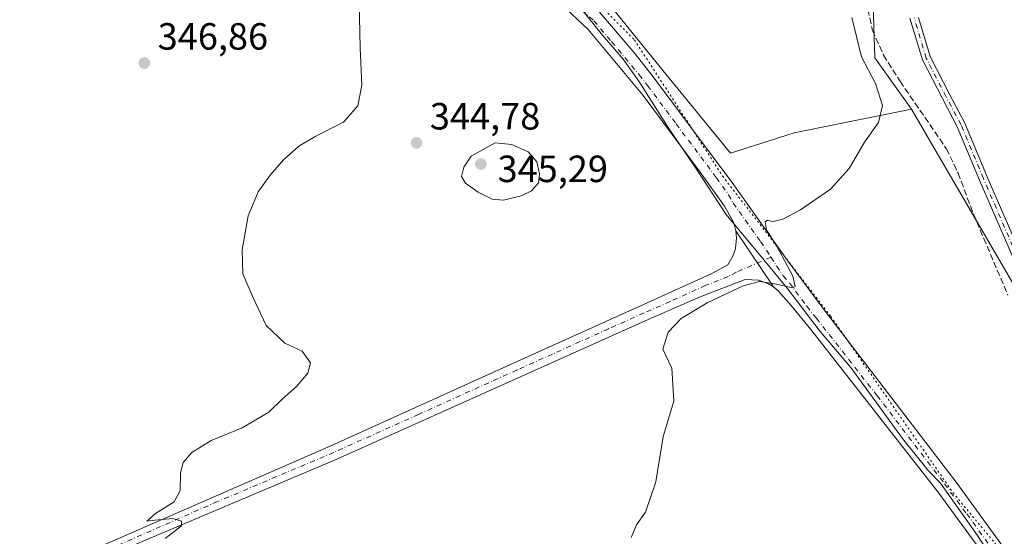
# Model space of a CAD drawing. Units: metres. Extents: x 615675 to 619167, y 4643789 to 4646159.
# Drawn here: x 617437 to 617697, y 4645465 to 4645601 of the extents above; entities that cross this region are included whole.
import ezdxf

# ---------------------------------------------------------------- set-up
doc = ezdxf.new("R2010")
doc.units = ezdxf.units.M
doc.header["$MEASUREMENT"] = 0
for name, pattern in [('DGN Style 3', [2.307223458686699, 1.648016756204785, -0.6592067024819142]), ('DGN Style 4', [2.6384748266838614, 1.318413404963828, -0.6592067024819142, 0.001648016756204785, -0.6592067024819142]), ('DGN Style 5', [1.1536117293433497, 0.4944050268614355, -0.6592067024819142])]:
    doc.linetypes.add(name, pattern=pattern)
for name, color, linetype, lineweight in [('Camino Cxs', 7, 'Continuous', 0), ('Camino eje', 30, 'DGN Style 4', 13), ('Corriente artificial lineal', 4, 'DGN Style 3', 13), ('Cultivos herbáceos CxS', 92, 'Continuous', 0), ('Curva de nivel normal', 30, 'Continuous', 0), ('Espacio natural protegido', 121, 'Continuous', 13), ('Espacio natural protegido CxS', 121, 'Continuous', 0), ('Matorral CxS', 135, 'Continuous', 0), ('Pista no pavimentada Cxs', 111, 'Continuous', 0), ('Pista no pavimentada eje', 91, 'DGN Style 4', 0), ('Punto de cota en terreno', 7, 'Continuous', 0), ('Rótulo de punto de cota en terreno', 7, 'Continuous', 0), ('Vía pecuaria eje', 92, 'DGN Style 5', 0)]:
    doc.layers.add(name, color=color, linetype=linetype, lineweight=lineweight)
doc.styles.add('Style-Arial', font='txt')

# ---------------------------------------------------------------- blocks, each defined once
blk = doc.blocks.new('*U9')
at = {"layer": 'Cultivos herbáceos CxS', "color": 92, "linetype": 'Continuous', "lineweight": 0}
blk.add_polyline3d([(617435.9751000004, 4645692.919299999, 354.6278000000021), (617438.6123000003, 4645694.050100001, 354.1738000000041), (617449.9835000001, 4645690.154899999, 352.8646000000008), (617458.9386999998, 4645687.087900001, 351.6570999999968), (617466.7324999999, 4645680.950300001, 350.7367999999988), (617470.6995000001, 4645675.342300001, 350.5158999999985), (617481.1599000003, 4645687.702500001, 348.4793000000063), (617491.3192999996, 4645687.982899999, 347.2534000000014), (617494.4215000002, 4645686.369899999, 346.9167000000016), (617497.1205000002, 4645684.966700001, 346.6150000000052), (617504.5248999996, 4645669.923699999, 346.545299999998), (617515.1964999996, 4645674.665300001, 344.9235000000044), (617529.3860999999, 4645667.260700001, 342.1665999999968), (617531.4263000004, 4645666.1961, 342.0310999999929), (617554.1135, 4645637.3103, 341.4070000000065), (617581.9577000003, 4645618.740499999, 339.9481999999989), (617607.1854999998, 4645587.628500001, 341.631899999993), (617624.9404999996, 4645565.8837, 341.8000999999931), (617641.7701000003, 4645571.2841, 342.075800000006), (617672.7089000001, 4645577.474300001, 338.3261999999959), (617702.2675000001, 4645526.7247, 337.1661000000022)], dxfattribs=at)
blk = doc.blocks.new('*U10')
at = {"layer": 'Cultivos herbáceos CxS', "color": 92, "linetype": 'Continuous', "lineweight": 0}
blk.add_polyline3d([(617702.2675000001, 4645526.7247, 337.1661000000022), (617672.7089000001, 4645577.474300001, 338.3261999999959), (617663.0059000002, 4645591.0755, 339.0129000000015), (617662.6212999999, 4645605.041300001, 337.9878999999929), (617664.6885000002, 4645622.251499999, 337.7216000000044), (617655.9039000003, 4645687.444900001, 333.670299999998), (617650.5615999997, 4645696.8257, 332.9863999999943), (617626.5899, 4645713.894300001, 332.6273999999976), (617614.0994999995, 4645712.644300001, 333.6276999999973), (617594.1129000002, 4645700.1479, 333.9560999999958), (617576.6255000001, 4645697.648700001, 334.6769000000059), (617559.1383999997, 4645701.397500001, 335.7194000000018), (617544.1491, 4645708.895300001, 335.4658000000054), (617517.3674999997, 4645757.313100001, 336.0586999999941), (617501.7625000002, 4645770.223900001, 335.7917000000016), (617487.5493000001, 4645778.724500001, 336.7593999999954), (617477.1621000003, 4645786.6975, 338.5932999999932), (617457.8233000003, 4645819.833699999, 339.1316999999981), (617413.2786999998, 4645870.4901, 339.9446000000025)], dxfattribs=at)
blk = doc.blocks.new('5PATER')
at = {"layer": 'Punto de cota en terreno', "linetype": 'Continuous', "lineweight": 0}
h = blk.add_hatch(color=51, dxfattribs=at)
edge = h.paths.add_edge_path()
edge.add_ellipse((0, 0), major_axis=(-0.1095731443231308, -0.1110710700762829), ratio=0.9994222409660322, start_angle=0, end_angle=360)

msp = doc.modelspace()

# ---------------------------------------------------------------- linework, layer by layer
at = {"layer": 'Camino Cxs', "color": 7, "linetype": 'Continuous', "lineweight": 0}
for points in [[(617674.5664999997, 4645601.681700001, 335.6983000000037), (617677.6458999999, 4645591.365300001, 335.8699999999953), (617682.8344999999, 4645581.3029, 336.3120999999956), (617686.8245000001, 4645573.801700001, 336.5963000000047), (617692.7149, 4645559.6325, 336.6907999999967), (617701.5855, 4645539.1987, 336.7232999999979)], [(617674.5664999997, 4645601.681700001, 335.6983000000037), (617677.6458999999, 4645591.365300001, 335.8699999999953), (617682.8344999999, 4645581.3029, 336.3120999999956), (617686.8245000001, 4645573.801700001, 336.5963000000047), (617692.7149, 4645559.6325, 336.6907999999967), (617701.5855, 4645539.1987, 336.7232999999979)], [(617699.5997000001, 4645538.248500001, 336.9406000000017), (617690.6901000004, 4645558.772100001, 337.0350999999937), (617684.8331000004, 4645572.8607, 336.8975000000065), (617680.8855, 4645580.282099999, 336.6462000000029), (617675.5965, 4645590.5395, 336.3942999999999), (617672.3261000002, 4645601.4957, 335.7957000000025)], [(617699.5997000001, 4645538.248500001, 336.9406000000017), (617690.6901000004, 4645558.772100001, 337.0350999999937), (617684.8331000004, 4645572.8607, 336.8975000000065), (617680.8855, 4645580.282099999, 336.6462000000029), (617675.5965, 4645590.5395, 336.3942999999999), (617672.3261000002, 4645601.4957, 335.7957000000025)]]:
    msp.add_polyline3d(points, dxfattribs=at)
at = {"layer": 'Camino eje', "color": 30, "linetype": 'DGN Style 4', "lineweight": 13}
msp.add_polyline3d([(617700.5925000003, 4645538.7237, 336.8251000000019), (617691.7024999997, 4645559.202299999, 336.8399000000064), (617685.8287000004, 4645573.3311, 336.7390000000014), (617681.8601000002, 4645580.792500001, 336.4548999999971), (617676.6212999999, 4645590.952500001, 336.109500000006), (617673.4463000001, 4645601.5887, 335.7241000000067)], dxfattribs=at)
at = {"layer": 'Corriente artificial lineal', "color": 4, "linetype": 'DGN Style 3', "lineweight": 13}
msp.add_polyline3d([(617661.1901000004, 4645603.870100001, 338.4563000000053), (617662.4001000002, 4645598.380100001, 338.2314000000042), (617665.3800999997, 4645591.770099999, 338.4327000000048), (617669.7001, 4645584.850099999, 338.2997000000032), (617681.9200999998, 4645567.110099999, 337.8886999999959), (617685.0500999996, 4645560.610099999, 337.9434000000037), (617689.0701000001, 4645549.850099999, 337.8788000000059), (617698.1901000004, 4645528.4101, 337.8929000000062)], dxfattribs=at)
at = {"layer": 'Cultivos herbáceos CxS', "color": 92, "linetype": 'Continuous', "lineweight": 0}
for points in [[(617318.6253000004, 4645971.321699999, 339.3788999999961), (617318.3508000001, 4645970.8125, 339.5286999999953), (617319.1637000004, 4645970.8125, 339.411500000002), (617330.6969, 4645959.9005, 339.1589999999997), (617362.1177000003, 4645926.4617, 339.0653000000021), (617382.8529000003, 4645903.776900001, 338.9275000000052), (617413.2786999998, 4645870.4901, 339.9446000000025), (617457.8233000003, 4645819.833699999, 339.1316999999981), (617477.1621000003, 4645786.6975, 338.5932999999932), (617487.5493000001, 4645778.724500001, 336.7593999999954), (617501.7625000002, 4645770.223900001, 335.7917000000016), (617517.3674999997, 4645757.313100001, 336.0586999999941), (617544.1491, 4645708.895300001, 335.4658000000054), (617559.1383999997, 4645701.397500001, 335.7194000000018), (617576.6255000001, 4645697.648700001, 334.6769000000059), (617594.1129000002, 4645700.1479, 333.9560999999958), (617614.0994999995, 4645712.644300001, 333.6276999999973), (617626.5899, 4645713.894300001, 332.6273999999976), (617650.5615999997, 4645696.8257, 332.9863999999943), (617655.9039000003, 4645687.444900001, 333.670299999998), (617664.6885000002, 4645622.251499999, 337.7216000000044), (617662.6212999999, 4645605.041300001, 337.9878999999929), (617663.0059000002, 4645591.0755, 339.0129000000015), (617672.7089000001, 4645577.474300001, 338.3261999999959)], [(617435.9751000004, 4645692.919299999, 354.6278000000021), (617438.6123000003, 4645694.050100001, 354.1738000000041), (617449.9835000001, 4645690.154899999, 352.8646000000008), (617458.9386999998, 4645687.087900001, 351.6570999999968), (617466.7324999999, 4645680.950300001, 350.7367999999988), (617470.6995000001, 4645675.342300001, 350.5158999999985), (617481.1599000003, 4645687.702500001, 348.4793000000063), (617491.3192999996, 4645687.982899999, 347.2534000000014), (617494.4215000002, 4645686.369899999, 346.9167000000016), (617497.1205000002, 4645684.966700001, 346.6150000000052), (617504.5248999996, 4645669.923699999, 346.545299999998), (617515.1964999996, 4645674.665300001, 344.9235000000044), (617529.3860999999, 4645667.260700001, 342.1665999999968), (617531.4263000004, 4645666.1961, 342.0310999999929), (617554.1135, 4645637.3103, 341.4070000000065), (617581.9577000003, 4645618.740499999, 339.9481999999989), (617607.1854999998, 4645587.628500001, 341.631899999993), (617624.9404999996, 4645565.8837, 341.8000999999931), (617641.7701000003, 4645571.2841, 342.075800000006), (617672.7089000001, 4645577.474300001, 338.3261999999959)], [(617672.7089000001, 4645577.474300001, 338.3261999999959), (617702.2675000001, 4645526.7247, 337.1661000000022)], [(617672.7089000001, 4645577.474300001, 338.3261999999959), (617702.2675000001, 4645526.7247, 337.1661000000022)]]:
    msp.add_polyline3d(points, dxfattribs=at)
at = {"layer": 'Curva de nivel normal', "color": 30, "linetype": 'Continuous', "lineweight": 0, "flags": 128}
for points, elevation in [([(617475.5999999996, 4645464.100099999), (617479.9699999997, 4645467.520099999), (617479.9699999997, 4645468.700099999), (617477.6299999999, 4645469.4001), (617472.9299999997, 4645469.020099999), (617470.8300000001, 4645468.6801), (617473.04, 4645470.7501), (617477.9800000006, 4645473.850099999), (617479.6299999999, 4645476.780099999), (617479.7199999997, 4645481.440099999), (617480.4299999997, 4645484.210100001), (617482.7199999997, 4645486.840100001), (617487.75, 4645490.030099999), (617496.0099999999, 4645493.3301), (617503.0300000003, 4645497.4801), (617506.5899999999, 4645500.9801), (617510.3099999996, 4645504.2601), (617513.3399999999, 4645507.800100001), (617513.9800000006, 4645510.540100001), (617511.8300000001, 4645513.640100001), (617507.2699999996, 4645515.7401), (617502.3300000001, 4645520.360099999), (617498.9100000003, 4645527.700099999), (617496.1699999999, 4645534.0001), (617495.9699999997, 4645540.390100001), (617497.5199999996, 4645549.3201), (617500.2199999997, 4645555.670100001), (617503.4000000004, 4645560.0801), (617506.9100000003, 4645564.100099999), (617510.9699999997, 4645567.7401), (617515.2699999996, 4645570.3201), (617522.7199999997, 4645574.0701), (617526.4900000002, 4645578.360099999), (617527.5499999998, 4645583.8301), (617527.0999999996, 4645593.700099999), (617526.6699999999, 4645613.940099999)], 345), ([(617598.7199999997, 4645464.440099999), (617600.1200000001, 4645467.780099999), (617602.4699999997, 4645471.110099999), (617605.2000000002, 4645479.110099999), (617607.1600000003, 4645491.110099999), (617609.9600000001, 4645500.440099999), (617609.4199999999, 4645509.0801), (617607.0999999996, 4645514.120100001), (617608.4400000004, 4645518.630100001), (617611.9299999997, 4645522.2401), (617618.8099999996, 4645526.370100001), (617628.3099999996, 4645530.840100001), (617632.6100000005, 4645532.0101), (617636.6399999997, 4645531.4001), (617641.2999999998, 4645530.3201), (617641.9699999997, 4645530.670100001), (617641.3600000005, 4645533.4001), (617637.1500000004, 4645541.290100001), (617634.4699999997, 4645545.6601), (617634.0800000001, 4645547.780099999), (617634.6799999997, 4645548.210100001), (617636.0199999996, 4645547.8201), (617638.5800000001, 4645548.350099999), (617643.4299999997, 4645550.880100001), (617651.3300000001, 4645556.390100001), (617656.2999999998, 4645561.840100001), (617660.3499999996, 4645568.8201), (617664.0199999996, 4645573.9801), (617665.1100000005, 4645578.4301), (617663.2100000001, 4645584.2501), (617659.5199999996, 4645591.3201), (617657.0099999999, 4645601.710100001)], 340), ([(617562.7699999996, 4645568.5701), (617556.4699999997, 4645565.0801), (617554.54, 4645562.1801), (617553.9299999997, 4645559.7301), (617554.9500000002, 4645557.9901), (617558.3200000003, 4645555.620100001), (617561.9699999997, 4645553.710100001), (617564.9699999997, 4645553.5101), (617569.6299999999, 4645554.590100001), (617572.3399999999, 4645555.970100001), (617574.1900000004, 4645558.040100001), (617574.4900000002, 4645560.390100001), (617573.8200000003, 4645563.5701), (617571.4900000002, 4645566.2401), (617567.2000000002, 4645568.190099999), (617562.7699999996, 4645568.5701)], 345)]:
    msp.add_lwpolyline(points, dxfattribs=dict(at, elevation=elevation))
at = {"layer": 'Espacio natural protegido', "color": 121, "linetype": 'Continuous', "lineweight": 13, "flags": 128}
msp.add_lwpolyline([(617585.1918, 4645604.341299998), (617591.1227000002, 4645597.057400002), (617596.5657000013, 4645590.665400002), (617600.7526000005, 4645584.919500003), (617608.4744999995, 4645572.672599999), (617615.6014000003, 4645562.2067), (617623.8252999998, 4645549.700800001), (617632.4772000011, 4645539.220899999), (617639.894200001, 4645530.273899999), (617648.6501000001, 4645518.779000001), (617656.691, 4645509.319099999), (617670.3609000016, 4645490.548299998), (617677.1878000007, 4645482.047300002), (617680.4148000019, 4645478.719300001), (617690.1337000006, 4645464.9325), (617692.9556000002, 4645460.593500001)], dxfattribs=at)
at = {"layer": 'Espacio natural protegido CxS', "color": 121, "linetype": 'Continuous', "lineweight": 0, "flags": 128}
msp.add_lwpolyline([(617585.1917999994, 4645604.341299999), (617591.1226999996, 4645597.0574), (617596.5657000009, 4645590.6654), (617600.7525999999, 4645584.919500002), (617608.474499999, 4645572.6726), (617615.6013999997, 4645562.206700001), (617623.8252999992, 4645549.7008), (617632.4772000005, 4645539.220899999), (617639.8942000006, 4645530.2739), (617648.6500999995, 4645518.779), (617656.6909999994, 4645509.319099999), (617670.3608999988, 4645490.5483), (617677.1878000001, 4645482.047300001), (617680.4148000013, 4645478.7193), (617690.1337, 4645464.932499999), (617692.9555999996, 4645460.593499999)], dxfattribs=at)
at = {"layer": 'Matorral CxS', "color": 135, "linetype": 'Continuous', "lineweight": 0}
for points in [[(617318.6253000004, 4645971.321699999, 339.3788999999961), (617318.3508000001, 4645970.8125, 339.5286999999953), (617319.1637000004, 4645970.8125, 339.411500000002), (617330.6969, 4645959.9005, 339.1589999999997), (617362.1177000003, 4645926.4617, 339.0653000000021), (617382.8529000003, 4645903.776900001, 338.9275000000052), (617413.2786999998, 4645870.4901, 339.9446000000025), (617457.8233000003, 4645819.833699999, 339.1316999999981), (617477.1621000003, 4645786.6975, 338.5932999999932), (617487.5493000001, 4645778.724500001, 336.7593999999954), (617501.7625000002, 4645770.223900001, 335.7917000000016), (617517.3674999997, 4645757.313100001, 336.0586999999941), (617544.1491, 4645708.895300001, 335.4658000000054), (617559.1383999997, 4645701.397500001, 335.7194000000018), (617576.6255000001, 4645697.648700001, 334.6769000000059), (617594.1129000002, 4645700.1479, 333.9560999999958), (617614.0994999995, 4645712.644300001, 333.6276999999973), (617626.5899, 4645713.894300001, 332.6273999999976), (617650.5615999997, 4645696.8257, 332.9863999999943), (617655.9039000003, 4645687.444900001, 333.670299999998), (617664.6885000002, 4645622.251499999, 337.7216000000044), (617662.6212999999, 4645605.041300001, 337.9878999999929), (617663.0059000002, 4645591.0755, 339.0129000000015), (617672.7089000001, 4645577.474300001, 338.3261999999959)], [(617435.9751000004, 4645692.919299999, 354.6278000000021), (617438.6123000003, 4645694.050100001, 354.1738000000041), (617449.9835000001, 4645690.154899999, 352.8646000000008), (617458.9386999998, 4645687.087900001, 351.6570999999968), (617466.7324999999, 4645680.950300001, 350.7367999999988), (617470.6995000001, 4645675.342300001, 350.5158999999985), (617481.1599000003, 4645687.702500001, 348.4793000000063), (617491.3192999996, 4645687.982899999, 347.2534000000014), (617494.4215000002, 4645686.369899999, 346.9167000000016), (617497.1205000002, 4645684.966700001, 346.6150000000052), (617504.5248999996, 4645669.923699999, 346.545299999998), (617515.1964999996, 4645674.665300001, 344.9235000000044), (617529.3860999999, 4645667.260700001, 342.1665999999968), (617531.4263000004, 4645666.1961, 342.0310999999929), (617554.1135, 4645637.3103, 341.4070000000065), (617581.9577000003, 4645618.740499999, 339.9481999999989), (617607.1854999998, 4645587.628500001, 341.631899999993), (617624.9404999996, 4645565.8837, 341.8000999999931), (617641.7701000003, 4645571.2841, 342.075800000006), (617672.7089000001, 4645577.474300001, 338.3261999999959)], [(617662.6212999999, 4645605.041300001, 337.9878999999929), (617663.0059000002, 4645591.0755, 339.0129000000015), (617672.7089000001, 4645577.474300001, 338.3261999999959), (617641.7701000003, 4645571.2841, 342.075800000006), (617624.9404999996, 4645565.8837, 341.8000999999931), (617607.1854999998, 4645587.628500001, 341.631899999993), (617581.9577000003, 4645618.740499999, 339.9481999999989)]]:
    msp.add_polyline3d(points, dxfattribs=at)
at = {"layer": 'Pista no pavimentada Cxs', "color": 111, "linetype": 'Continuous', "lineweight": 0, "extrusion": (0.01631604459297091, -0.02440827638730001, 0.9995689184506696), "elevation": -102972.0920027216, "flags": 128}
msp.add_lwpolyline([(3095157.552569791, 3517360.58225758), (3095157.552569791, 3517378.440221923)], dxfattribs=at)
msp.add_lwpolyline([(3095157.552569791, 3517360.58225758), (3095157.552569791, 3517378.440221923)], dxfattribs=at)
at = {"layer": 'Pista no pavimentada Cxs', "color": 111, "linetype": 'Continuous', "lineweight": 0}
for points in [[(617626.3800999997, 4645545.4101, 340.5915999999997), (617625.7701000003, 4645547.5001, 340.6349000000046), (617623.3701, 4645551.870100001, 340.6214999999939), (617616.8800999997, 4645560.9001, 340.8484000000026), (617601.8501000004, 4645581.0601, 341.2734999999957), (617587.3000999996, 4645598.530099999, 341.3653000000049), (617573.0701000001, 4645611.9801, 341.5157000000036), (617569.8000999996, 4645615.300100001, 341.5638000000035), (617562.7200999996, 4645622.5001, 341.4765000000043), (617556.0800999999, 4645629.9801, 341.4907999999996), (617545.9700999996, 4645643.360099999, 341.7719999999972), (617538.0500999996, 4645654.890100001, 341.8276000000042), (617528.4200999998, 4645670.530099999, 341.9807000000001), (617509.2901, 4645705.600099999, 342.5390000000043), (617500.5201000003, 4645720.370100001, 342.7881000000052), (617494.8201000001, 4645728.590100001, 342.7746000000043), (617488.6700999998, 4645736.530099999, 342.7850999999937), (617476.4401000004, 4645750.670100001, 342.8950999999943), (617471.3000999996, 4645757.130100001, 342.8616999999941), (617468.4700999996, 4645761.2501, 342.770199999999), (617452.6801000005, 4645786.8301, 342.6435000000056), (617446.9901000002, 4645795.050100001, 342.6573999999964), (617423.7001, 4645824.140100001, 342.4015999999974), (617369.7401000002, 4645888.590100001, 342.4723999999987)], [(617689.8400999998, 4645462.630100001, 339.2133000000031), (617679.6501000002, 4645476.420100001, 339.1754999999976), (617646.1201, 4645519.360099999, 339.6901999999973), (617640.9600999998, 4645525.700099999, 339.8614999999991), (617637.6501000002, 4645529.460100001, 339.9844000000012), (617636.3000999996, 4645530.5701, 340.0672999999952), (617626.3800999997, 4645545.4101, 340.5915999999997), (617625.7701000003, 4645547.5001, 340.6349000000046), (617623.3701, 4645551.870100001, 340.6214999999939), (617616.8800999997, 4645560.9001, 340.8484000000026), (617601.8501000004, 4645581.0601, 341.2734999999957), (617587.3000999996, 4645598.530099999, 341.3653000000049), (617573.0701000001, 4645611.9801, 341.5157000000036)], [(617590.3800999997, 4645603.100099999, 341.2185999999929), (617599.7500999998, 4645592.130100001, 341.2991000000038), (617604.2301000003, 4645586.4101, 341.3187999999937), (617625.5201000003, 4645557.9101, 340.8110000000015), (617640.0100999996, 4645537.5601, 339.8310999999958), (617649.1801000005, 4645525.1801, 339.5240000000049), (617684.8101000005, 4645478.640100001, 338.9024000000064), (617714.0401, 4645438.360099999, 338.9033000000054)], [(617590.3800999997, 4645603.100099999, 341.2185999999929), (617599.7500999998, 4645592.130100001, 341.2991000000038), (617604.2301000003, 4645586.4101, 341.3187999999937), (617625.5201000003, 4645557.9101, 340.8110000000015), (617640.0100999996, 4645537.5601, 339.8310999999958), (617649.1801000005, 4645525.1801, 339.5240000000049), (617684.8101000005, 4645478.640100001, 338.9024000000064), (617714.0401, 4645438.360099999, 338.9033000000054)], [(617288.2401000002, 4645427.6501, 348.9869999999937), (617305.6501000002, 4645435.540100001, 348.8649000000005), (617314.5301000001, 4645438.450099999, 348.7465999999986), (617326.1601, 4645440.780099999, 348.6726999999955), (617334.5401, 4645441.610099999, 348.618100000007), (617355.7001, 4645442.600099999, 348.6168000000035), (617374.0100999996, 4645442.940099999, 348.4628999999986), (617409.7200999996, 4645444.770099999, 347.8037999999942), (617418.2901, 4645445.970100001, 347.4774000000034), (617426.5401, 4645447.9101, 347.1855999999971), (617431.2500999998, 4645449.550100001, 347.0106999999989), (617458.3201000001, 4645461.9101, 345.7780000000057), (617519.3701, 4645488.640100001, 343.6154999999999), (617571.5301000001, 4645512.1501, 341.915599999993), (617601.0201000003, 4645525.450099999, 340.9943000000058), (617619.8000999996, 4645534.040100001, 340.6809999999969), (617624.1901000004, 4645536.4301, 340.5503999999929), (617625.6101000002, 4645538.890100001, 340.5614999999962), (617626.2100999998, 4645540.690099999, 340.5739000000031), (617626.5401, 4645543.520099999, 340.5807000000059), (617626.3800999997, 4645545.4101, 340.5915999999997)], [(617458.3201000001, 4645461.9101, 345.7780000000057), (617519.3701, 4645488.640100001, 343.6154999999999), (617571.5301000001, 4645512.1501, 341.915599999993), (617601.0201000003, 4645525.450099999, 340.9943000000058), (617619.8000999996, 4645534.040100001, 340.6809999999969), (617624.1901000004, 4645536.4301, 340.5503999999929), (617625.6101000002, 4645538.890100001, 340.5614999999962), (617626.2100999998, 4645540.690099999, 340.5739000000031), (617626.5401, 4645543.520099999, 340.5807000000059), (617626.3800999997, 4645545.4101, 340.5915999999997), (617636.3000999996, 4645530.5701, 340.0672999999952), (617634.7901, 4645531.460100001, 340.1506999999983), (617632.3201000001, 4645532.3301, 340.2687000000006), (617628.8400999998, 4645532.540100001, 340.4337999999989), (617616.9501, 4645527.9301, 340.4951000000001), (617603.1901000004, 4645521.9801, 340.8481000000029), (617520.9901000002, 4645485.100099999, 343.4510000000009), (617459.5701000001, 4645459.120100001, 345.7531000000017)], [(617636.3000999996, 4645530.5701, 340.0672999999952), (617634.7901, 4645531.460100001, 340.1506999999983), (617632.3201000001, 4645532.3301, 340.2687000000006), (617628.8400999998, 4645532.540100001, 340.4337999999989), (617616.9501, 4645527.9301, 340.4951000000001), (617603.1901000004, 4645521.9801, 340.8481000000029), (617520.9901000002, 4645485.100099999, 343.4510000000009), (617459.5701000001, 4645459.120100001, 345.7531000000017), (617432.3901000004, 4645446.710100001, 346.9140999999945), (617427.3901000004, 4645444.970100001, 347.1045000000013), (617418.8501000004, 4645442.960100001, 347.3899999999995), (617410.0100999996, 4645441.720100001, 347.6171000000031), (617374.1201, 4645439.890100001, 348.1584000000003), (617355.7901, 4645439.550100001, 348.3601999999955), (617334.7600999996, 4645438.5601, 348.4429999999993), (617328.3800999997, 4645437.9301, 348.4385000000038), (617320.0100999996, 4645437.210100001, 348.5629999999946), (617315.1201, 4645436.190099999, 348.5568000000058), (617306.4901000002, 4645433.370100001, 348.6830999999947), (617290.6001000004, 4645426.1601, 348.7654000000039)], [(617823.0301000001, 4645286.575099999, 339.5801999999967), (617823.0500999996, 4645287.450099999, 339.5696999999927), (617821.4200999998, 4645291.700099999, 339.4897000000055), (617817.8501000004, 4645296.6801, 339.415399999998), (617797.3201000001, 4645321.6801, 339.4514000000054), (617767.4301000005, 4645360.950099999, 339.5268999999971), (617737.1501000002, 4645401.5701, 339.3304999999964), (617701.3201000001, 4645446.2601, 339.2440999999963), (617689.8400999998, 4645462.630100001, 339.2133000000031), (617679.6501000002, 4645476.420100001, 339.1754999999976), (617646.1201, 4645519.360099999, 339.6901999999973), (617640.9600999998, 4645525.700099999, 339.8614999999991), (617637.6501000002, 4645529.460100001, 339.9844000000012), (617636.3000999996, 4645530.5701, 340.0672999999952)]]:
    msp.add_polyline3d(points, dxfattribs=at)
at = {"layer": 'Pista no pavimentada eje', "color": 91, "linetype": 'DGN Style 4', "lineweight": 0}
for points in [[(617581.7251000004, 4645607.540100001, 341.3565999999992), (617588.8400999998, 4645600.815099999, 341.2755999999936), (617593.5251000002, 4645595.3301, 341.207899999994), (617600.8000999996, 4645586.595100001, 341.1907999999967), (617603.0401, 4645583.735099999, 341.1294000000053), (617610.5551000005, 4645573.655099999, 341.0635000000038), (617621.2001, 4645559.405099999, 340.7489999999962), (617624.4451000001, 4645554.890100001, 340.6370000000024), (617625.6451000003, 4645552.7051, 340.5565000000061), (617632.8901000004, 4645542.530099999, 340.3289999999979), (617635.6120999996, 4645538.396500001, 340.2179999999935)], [(617635.6120999996, 4645538.396500001, 340.2179999999935), (617626.5151000004, 4645534.485099999, 340.4992999999959), (617624.3201000001, 4645533.290100001, 340.5320000000065), (617618.3750999998, 4645530.985099999, 340.5424000000057), (617608.9851000002, 4645526.690099999, 340.7321999999986), (617602.1051000003, 4645523.715100001, 340.9467000000004), (617592.7133, 4645519.501300001, 341.1266999999934), (617577.9682999998, 4645512.851299999, 341.655899999998), (617568.5765000005, 4645508.637700001, 341.9532999999938), (617542.4965000004, 4645496.8827, 342.773000000001), (617520.1801000005, 4645486.870100001, 343.5800000000018), (617489.4700999996, 4645473.880100001, 344.6839999999939), (617458.9451000001, 4645460.515100001, 345.7774000000064)], [(617635.6120999996, 4645538.396500001, 340.2179999999935), (617638.8300999999, 4645533.5101, 340.1031999999978), (617640.4851000002, 4645531.630100001, 340.0142999999953), (617645.0701000001, 4645525.440099999, 339.8292999999976), (617647.6501000002, 4645522.270099999, 339.8068000000058), (617663.6401000004, 4645501.850099999, 339.3062000000064), (617681.4323000005, 4645478.609300001, 339.114499999996), (617687.3251, 4645470.6351, 339.1420999999973), (617701.9401000004, 4645450.495100001, 339.2171999999992)]]:
    msp.add_polyline3d(points, dxfattribs=at)
at = {"layer": 'Vía pecuaria eje', "color": 92, "linetype": 'DGN Style 5', "lineweight": 0}
msp.add_polyline3d([(617293.7205999997, 4645967.7915, 342.3699999999953), (617308.5373000001, 4645957.737299999, 342.2936000000045), (617322.8247999996, 4645944.508199999, 342.1527999999962), (617344.5206000004, 4645924.4, 341.9701999999961), (617363.0412999997, 4645902.704299999, 342.0694999999978), (617387.3827999998, 4645874.658600001, 341.9468000000052), (617415.4285000004, 4645841.3212, 341.7920000000013), (617441.3575999998, 4645811.687999999, 341.7995999999985), (617457.7615999999, 4645789.9924, 342.0206000000035), (617466.2280000001, 4645773.0592, 342.2847000000039), (617474.6945000002, 4645757.713400001, 342.4005999999936), (617486.3361000001, 4645743.426000001, 342.482799999998), (617502.7401999999, 4645724.3761, 342.4002999999939), (617511.7359999996, 4645711.676200001, 342.1334999999963), (617527.0813999996, 4645679.397299999, 341.881899999993), (617547.7187000001, 4645644.4725, 341.5725999999996), (617560.9478000002, 4645628.068399999, 341.3399000000064), (617576.2934999998, 4645614.839299999, 341.2893999999943), (617590.0520000001, 4645605.314300001, 341.1889999999985), (617599.5768999998, 4645595.7894, 341.3974000000017), (617622.8600000005, 4645559.806299999, 340.7945000000037), (617651.4347000001, 4645522.764900001, 339.3570999999938), (617683.7136000004, 4645476.1985, 339.1003000000055), (617709.6425999999, 4645444.977800001, 338.8858000000037)], dxfattribs=at)

# ---------------------------------------------------------------- block references
at = {"layer": 'Cultivos herbáceos CxS', "color": 92, "linetype": 'Continuous', "lineweight": 0}
for name in ['*U10', '*U9']:
    msp.add_blockref(name, (0, 0), dxfattribs=at)
at = {"layer": 'Punto de cota en terreno', "color": 7, "linetype": 'Continuous', "lineweight": 0, "xscale": 10, "yscale": 10, "zscale": 10}
for p in [(617470.1299999999, 4645589.680000001, 346.8600000000006), (617542.0099999999, 4645568.600000001, 344.7799999999988), (617559, 4645563, 345.2899999999936)]:
    msp.add_blockref('5PATER', p, dxfattribs=at)

# ---------------------------------------------------------------- texts
at = {"layer": 'Rótulo de punto de cota en terreno', "color": 7, "linetype": 'Continuous', "lineweight": 0, "style": 'Style-Arial'}
for s, p in [('346,86', (617473.6578000003, 4645593.207800001)), ('344,78', (617545.5378000002, 4645572.127800001)), ('345,29', (617563.4096999997, 4645558.2371))]:
    msp.add_text(s, height=7.000000000000002, dxfattribs=at).set_placement(p)

doc.saveas('drawing.dxf')
